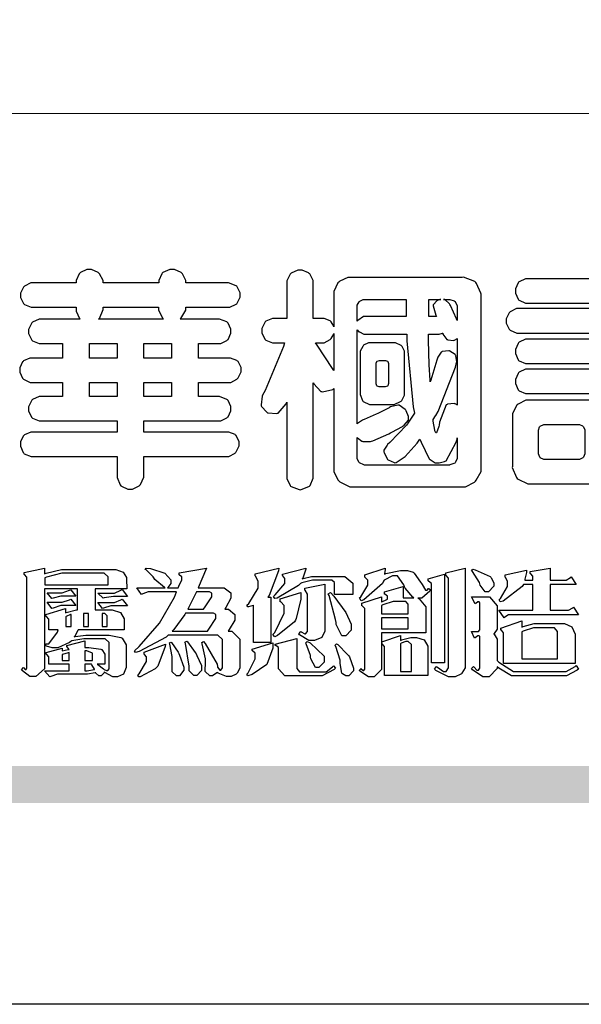
# Model space of a CAD drawing. Units: millimetres. Extents: x 442 to 2122, y 959 to 1553.
# Drawn here: x 469 to 498, y 959 to 1010 of the extents above; entities that cross this region are included whole.
import ezdxf

# ---------------------------------------------------------------- set-up
doc = ezdxf.new("R2010")
doc.units = ezdxf.units.MM

# ---------------------------------------------------------------- blocks, each defined once
blk = doc.blocks.new('華槶訂製')
at = {"color": 250}
for points in [[(9364.547, 3763.45), (9364.547, 3762.794), (9364.547, 3762.698), (9364.652, 3762.436), (9364.677, 3762.408), (9364.7, 3762.392), (9364.935, 3762.291), (9365.016, 3762.291), (9365.1, 3762.291), (9365.334, 3762.408), (9365.355, 3762.431), (9365.378, 3762.455), (9365.495, 3762.709), (9365.495, 3762.794), (9365.495, 3763.45), (9368.438, 3763.45), (9368.516, 3763.45), (9368.736, 3763.567), (9368.754, 3763.59), (9368.773, 3763.611), (9368.883, 3763.824), (9368.883, 3763.894), (9368.883, 3763.974), (9368.773, 3764.19), (9368.754, 3764.21), (9368.736, 3764.228), (9368.511, 3764.316), (9368.438, 3764.316), (9365.495, 3764.316), (9365.495, 3764.713), (9368.157, 3764.713), (9368.235, 3764.713), (9368.451, 3764.819), (9368.472, 3764.842), (9368.492, 3764.862), (9368.589, 3765.076), (9368.589, 3765.146), (9368.589, 3765.225), (9368.492, 3765.442), (9368.472, 3765.462), (9368.451, 3765.479), (9368.187, 3765.577), (9368.157, 3765.579), (9367.442, 3765.579), (9367.442, 3766.082), (9368.508, 3766.082), (9368.586, 3766.082), (9368.802, 3766.2), (9368.824, 3766.223), (9368.843, 3766.244), (9368.952, 3766.457), (9368.952, 3766.528), (9368.952, 3766.607), (9368.843, 3766.824), (9368.824, 3766.843), (9368.802, 3766.861), (9368.581, 3766.949), (9368.508, 3766.949), (9367.442, 3766.949), (9367.442, 3767.463), (9368.157, 3767.463), (9368.235, 3767.463), (9368.451, 3767.569), (9368.472, 3767.592), (9368.492, 3767.613), (9368.589, 3767.827), (9368.589, 3767.897), (9368.589, 3767.976), (9368.492, 3768.192), (9368.472, 3768.212), (9368.451, 3768.23), (9368.187, 3768.328), (9368.157, 3768.329), (9366.785, 3768.329), (9366.817, 3768.35), (9366.984, 3768.652), (9366.984, 3768.751), (9368.472, 3768.751), (9368.554, 3768.751), (9368.78, 3768.86), (9368.801, 3768.88), (9368.817, 3768.901), (9368.918, 3769.114), (9368.918, 3769.184), (9368.918, 3769.264), (9368.817, 3769.48), (9368.801, 3769.499), (9368.78, 3769.517), (9368.506, 3769.616), (9368.472, 3769.617), (9366.984, 3769.617), (9366.984, 3769.705), (9366.867, 3769.947), (9366.845, 3769.967), (9366.82, 3769.988), (9366.582, 3770.096), (9366.504, 3770.096), (9366.417, 3770.096), (9366.176, 3769.988), (9366.153, 3769.967), (9366.132, 3769.947), (9366.036, 3769.7), (9366.036, 3769.617), (9364.055, 3769.617), (9364.055, 3769.705), (9363.928, 3769.947), (9363.902, 3769.967), (9363.877, 3769.988), (9363.642, 3770.096), (9363.563, 3770.096), (9363.477, 3770.096), (9363.243, 3769.988), (9363.223, 3769.967), (9363.202, 3769.947), (9363.095, 3769.7), (9363.095, 3769.617), (9361.569, 3769.617), (9361.487, 3769.617), (9361.262, 3769.508), (9361.242, 3769.487), (9361.221, 3769.467), (9361.114, 3769.256), (9361.114, 3769.184), (9361.114, 3769.106), (9361.221, 3768.889), (9361.242, 3768.868), (9361.259, 3768.849), (9361.492, 3768.751), (9361.569, 3768.751), (9363.095, 3768.751), (9363.095, 3768.715), (9363.095, 3768.619), (9363.21, 3768.354), (9363.234, 3768.329), (9361.864, 3768.329), (9361.778, 3768.329), (9361.547, 3768.222), (9361.524, 3768.201), (9361.503, 3768.181), (9361.407, 3767.968), (9361.407, 3767.897), (9361.407, 3767.818), (9361.503, 3767.602), (9361.524, 3767.581), (9361.544, 3767.561), (9361.783, 3767.463), (9361.864, 3767.463), (9362.613, 3767.463), (9362.613, 3766.949), (9361.536, 3766.949), (9361.452, 3766.949), (9361.226, 3766.852), (9361.207, 3766.83), (9361.185, 3766.811), (9361.089, 3766.599), (9361.089, 3766.528), (9361.089, 3766.45), (9361.185, 3766.233), (9361.207, 3766.212), (9361.226, 3766.193), (9361.458, 3766.082), (9361.536, 3766.082), (9362.613, 3766.082), (9362.613, 3765.579), (9361.864, 3765.579), (9361.778, 3765.579), (9361.547, 3765.471), (9361.524, 3765.45), (9361.503, 3765.431), (9361.407, 3765.218), (9361.407, 3765.146), (9361.407, 3765.068), (9361.503, 3764.851), (9361.524, 3764.83), (9361.544, 3764.81), (9361.783, 3764.713), (9361.864, 3764.713), (9364.547, 3764.713), (9364.547, 3764.316), (9361.569, 3764.316), (9361.485, 3764.316), (9361.254, 3764.219), (9361.231, 3764.199), (9361.21, 3764.176), (9361.114, 3763.966), (9361.114, 3763.894), (9361.114, 3763.813), (9361.21, 3763.588), (9361.231, 3763.567), (9361.25, 3763.549), (9361.49, 3763.45), (9361.569, 3763.45), (9364.547, 3763.45)], [(9376.805, 3762.373), (9376.923, 3762.373), (9377.242, 3762.538), (9377.274, 3762.572), (9377.305, 3762.605), (9377.473, 3762.914), (9377.473, 3763.017), (9377.473, 3769.218), (9377.469, 3769.26), (9377.315, 3769.602), (9377.286, 3769.628), (9377.25, 3769.664), (9376.85, 3769.819), (9376.805, 3769.815), (9372.855, 3769.815), (9372.746, 3769.815), (9372.453, 3769.679), (9372.423, 3769.651), (9372.393, 3769.62), (9372.247, 3769.319), (9372.247, 3769.218), (9372.247, 3768.061), (9372.24, 3768.082), (9372.152, 3768.237), (9372.141, 3768.248), (9372.12, 3768.266), (9371.898, 3768.352), (9371.825, 3768.352), (9371.508, 3768.352), (9371.508, 3769.617), (9371.508, 3769.702), (9371.39, 3769.936), (9371.368, 3769.955), (9371.347, 3769.973), (9371.124, 3770.072), (9371.05, 3770.072), (9370.966, 3770.072), (9370.734, 3769.965), (9370.712, 3769.944), (9370.691, 3769.925), (9370.582, 3769.695), (9370.582, 3769.617), (9370.582, 3768.352), (9370.149, 3768.352), (9370.062, 3768.352), (9369.831, 3768.256), (9369.808, 3768.235), (9369.791, 3768.212), (9369.691, 3768.002), (9369.691, 3767.931), (9369.691, 3767.849), (9369.791, 3767.624), (9369.808, 3767.603), (9369.828, 3767.587), (9370.068, 3767.486), (9370.149, 3767.486), (9370.489, 3767.486), (9370.453, 3767.353), (9369.81, 3765.798), (9369.714, 3765.626), (9369.696, 3765.595), (9369.659, 3765.281), (9369.669, 3765.252), (9369.677, 3765.225), (9369.864, 3765.024), (9369.89, 3765.006), (9369.919, 3764.995), (9370.214, 3764.975), (9370.243, 3764.983), (9370.269, 3764.993), (9370.549, 3765.322), (9370.582, 3765.38), (9370.582, 3762.76), (9370.582, 3762.671), (9370.691, 3762.421), (9370.712, 3762.397), (9370.734, 3762.377), (9371.015, 3762.272), (9371.05, 3762.268), (9371.083, 3762.272), (9371.355, 3762.377), (9371.379, 3762.397), (9371.399, 3762.421), (9371.508, 3762.675), (9371.508, 3762.76), (9371.508, 3766.07), (9371.53, 3766.026), (9371.783, 3765.764), (9371.812, 3765.755), (9371.843, 3765.746), (9372.207, 3765.834), (9372.247, 3765.86), (9372.247, 3763.017), (9372.247, 3762.906), (9372.401, 3762.608), (9372.434, 3762.572), (9372.463, 3762.543), (9372.813, 3762.376), (9372.855, 3762.373), (9376.805, 3762.373)], [(9389.097, 3763.251), (9388.959, 3763.248), (9388.445, 3763.199), (9388.152, 3763.103), (9388.125, 3763.076), (9388.107, 3763.056), (9388.017, 3762.781), (9388.02, 3762.748), (9388.02, 3762.667), (9388.157, 3762.441), (9388.184, 3762.419), (9388.204, 3762.4), (9388.461, 3762.302), (9388.547, 3762.302), (9388.83, 3762.32), (9391.221, 3762.672), (9391.418, 3762.724), (9391.456, 3762.737), (9391.728, 3762.921), (9391.745, 3762.947), (9391.757, 3762.973), (9391.778, 3763.266), (9391.77, 3763.297), (9391.76, 3763.33), (9391.584, 3763.564), (9391.558, 3763.578), (9391.529, 3763.592), (9391.197, 3763.603), (9391.16, 3763.59), (9391.076, 3763.571), (9390.131, 3763.383), (9390.023, 3763.368), (9390.023, 3764.047), (9390.093, 3764.083), (9390.855, 3764.482), (9390.938, 3764.526), (9391.11, 3764.249), (9392.274, 3763.158), (9393.843, 3762.473), (9394.219, 3762.397), (9394.25, 3762.397), (9394.335, 3762.376), (9394.348, 3762.373), (9394.389, 3762.371), (9394.719, 3762.408), (9394.747, 3762.419), (9394.773, 3762.434), (9394.957, 3762.678), (9394.97, 3762.713), (9394.974, 3762.745), (9394.934, 3763.036), (9394.923, 3763.063), (9394.901, 3763.093), (9394.265, 3763.336), (9394.161, 3763.355), (9394.066, 3763.377), (9393.228, 3763.629), (9393.152, 3763.66), (9393.313, 3763.733), (9393.891, 3764.055), (9394.17, 3764.319), (9394.183, 3764.363), (9394.188, 3764.399), (9394.109, 3764.69), (9394.089, 3764.713), (9394.582, 3764.713), (9394.656, 3764.713), (9394.857, 3764.814), (9394.875, 3764.83), (9394.892, 3764.851), (9394.981, 3765.047), (9394.981, 3765.112), (9394.981, 3765.182), (9394.892, 3765.375), (9394.875, 3765.392), (9394.857, 3765.41), (9394.651, 3765.497), (9394.582, 3765.497), (9391.617, 3765.497), (9391.617, 3765.52), (9391.636, 3765.527), (9391.814, 3765.603), (9391.828, 3765.614), (9391.874, 3765.644), (9392.097, 3766.034), (9392.097, 3766.165), (9392.097, 3766.913), (9392.097, 3767.012), (9391.95, 3767.281), (9391.921, 3767.31), (9391.895, 3767.338), (9391.562, 3767.467), (9391.524, 3767.463), (9390.282, 3767.463), (9390.282, 3767.685), (9391.839, 3767.685), (9391.913, 3767.685), (9392.115, 3767.786), (9392.133, 3767.802), (9392.149, 3767.823), (9392.239, 3768.019), (9392.239, 3768.084), (9392.239, 3768.154), (9392.149, 3768.347), (9392.133, 3768.364), (9392.115, 3768.382), (9391.908, 3768.47), (9391.839, 3768.47), (9390.282, 3768.47), (9390.282, 3768.692), (9391.745, 3768.692), (9391.819, 3768.692), (9392.017, 3768.788), (9392.038, 3768.808), (9392.056, 3768.829), (9392.144, 3769.025), (9392.144, 3769.09), (9392.144, 3769.161), (9392.056, 3769.355), (9392.038, 3769.371), (9392.02, 3769.389), (9391.814, 3769.464), (9391.745, 3769.464), (9390.282, 3769.464), (9390.282, 3769.617), (9390.282, 3769.702), (9390.155, 3769.936), (9390.129, 3769.955), (9390.108, 3769.977), (9389.887, 3770.072), (9389.813, 3770.072), (9389.727, 3770.072), (9389.496, 3769.965), (9389.473, 3769.944), (9389.452, 3769.928), (9389.356, 3769.695), (9389.356, 3769.617), (9389.356, 3769.464), (9388.77, 3769.464), (9388.785, 3769.493), (9388.804, 3769.786), (9388.793, 3769.815), (9388.78, 3769.84), (9388.596, 3770.024), (9388.57, 3770.038), (9388.541, 3770.05), (9388.269, 3770.05), (9388.243, 3770.038), (9388.215, 3770.03), (9388.01, 3769.825), (9387.995, 3769.793), (9387.974, 3769.755), (9387.728, 3769.377), (9387.702, 3769.335), (9387.673, 3769.304), (9387.362, 3769), (9387.328, 3768.972), (9387.299, 3768.95), (9387.142, 3768.697), (9387.141, 3768.668), (9387.138, 3768.639), (9387.216, 3768.377), (9387.234, 3768.352), (9387.245, 3768.341), (9387.362, 3768.245), (9387.375, 3768.235), (9387.369, 3768.227), (9387.339, 3768.119), (9387.339, 3768.084), (9387.339, 3768.014), (9387.427, 3767.82), (9387.445, 3767.802), (9387.462, 3767.786), (9387.717, 3767.688), (9387.75, 3767.685), (9389.356, 3767.685), (9389.356, 3767.463), (9388.148, 3767.463), (9388.047, 3767.463), (9387.779, 3767.338), (9387.75, 3767.31), (9387.725, 3767.285), (9387.598, 3767.024), (9387.598, 3766.936), (9387.598, 3766.106), (9387.598, 3766.025), (9387.684, 3765.803), (9387.702, 3765.779), (9387.722, 3765.764), (9387.937, 3765.685), (9388.008, 3765.685), (9388.083, 3765.685), (9388.292, 3765.782), (9388.313, 3765.802), (9388.329, 3765.82), (9388.427, 3766.075), (9388.43, 3766.106), (9388.43, 3766.55), (9388.427, 3766.575), (9388.534, 3766.691), (9388.57, 3766.691), (9389.356, 3766.691), (9389.356, 3765.895), (9389.356, 3765.795), (9389.49, 3765.525), (9389.52, 3765.497), (9387.527, 3765.497), (9387.45, 3765.497), (9387.242, 3765.401), (9387.222, 3765.38), (9387.204, 3765.364), (9387.118, 3765.175), (9387.118, 3765.112), (9387.118, 3765.042), (9387.204, 3764.848), (9387.222, 3764.83), (9387.24, 3764.814), (9387.494, 3764.716), (9387.527, 3764.713), (9389.415, 3764.713), (9389.287, 3764.661), (9387.727, 3764.27), (9387.54, 3764.246), (9387.5, 3764.244), (9387.207, 3764.106), (9387.188, 3764.081), (9387.167, 3764.062), (9387.071, 3763.832), (9387.071, 3763.754), (9387.076, 3763.725), (9387.213, 3763.46), (9387.234, 3763.438), (9387.292, 3763.401), (9387.875, 3763.38), (9388.845, 3763.593), (9389.097, 3763.671), (9389.097, 3763.251)], [(9393.739, 3766.773), (9393.739, 3766.721), (9393.671, 3766.575), (9393.656, 3766.562), (9393.635, 3766.547), (9393.195, 3766.539), (9393.129, 3766.55), (9393.046, 3766.572), (9392.73, 3766.536), (9392.53, 3766.326), (9392.507, 3766.258), (9392.5, 3766.227), (9392.53, 3765.934), (9392.543, 3765.908), (9392.572, 3765.864), (9393.324, 3765.621), (9393.444, 3765.614), (9393.672, 3765.614), (9394.312, 3765.779), (9394.359, 3765.813), (9394.405, 3765.852), (9394.66, 3766.399), (9394.664, 3766.469), (9394.664, 3769.592), (9394.664, 3769.687), (9394.547, 3769.944), (9394.524, 3769.967), (9394.503, 3769.985), (9394.271, 3770.084), (9394.195, 3770.084), (9394.112, 3770.084), (9393.888, 3769.977), (9393.868, 3769.955), (9393.847, 3769.933), (9393.739, 3769.679), (9393.739, 3769.592), (9393.739, 3766.773)], [(9379.136, 3769.768), (9379.053, 3769.768), (9378.829, 3769.661), (9378.809, 3769.64), (9378.788, 3769.62), (9378.692, 3769.407), (9378.692, 3769.335), (9378.692, 3769.257), (9378.788, 3769.041), (9378.809, 3769.019), (9378.829, 3769), (9379.058, 3768.902), (9379.136, 3768.902), (9381.469, 3768.902), (9381.547, 3768.902), (9381.763, 3769.011), (9381.785, 3769.031), (9381.804, 3769.052), (9381.902, 3769.265), (9381.902, 3769.335), (9381.902, 3769.415), (9381.804, 3769.632), (9381.785, 3769.651), (9381.763, 3769.669), (9381.5, 3769.767), (9381.469, 3769.768), (9379.136, 3769.768)], [(9384.211, 3768.808), (9384.211, 3763.614), (9384.211, 3763.556), (9384.153, 3763.394), (9384.141, 3763.38), (9384.109, 3763.35), (9383.764, 3763.3), (9383.179, 3763.372), (9383.028, 3763.403), (9382.945, 3763.424), (9382.621, 3763.388), (9382.41, 3763.17), (9382.383, 3763.098), (9382.374, 3763.067), (9382.392, 3762.775), (9382.406, 3762.748), (9382.421, 3762.719), (9382.704, 3762.514), (9382.746, 3762.503), (9382.828, 3762.485), (9383.513, 3762.368), (9383.567, 3762.361), (9383.718, 3762.359), (9384.346, 3762.415), (9384.794, 3762.563), (9384.856, 3762.607), (9384.908, 3762.646), (9385.172, 3763.118), (9385.172, 3763.274), (9385.172, 3768.808), (9385.852, 3768.808), (9385.94, 3768.808), (9386.179, 3768.927), (9386.203, 3768.95), (9386.223, 3768.974), (9386.332, 3769.202), (9386.332, 3769.277), (9386.332, 3769.36), (9386.223, 3769.586), (9386.203, 3769.605), (9386.179, 3769.63), (9385.933, 3769.734), (9385.852, 3769.734), (9382.559, 3769.734), (9382.471, 3769.734), (9382.227, 3769.627), (9382.207, 3769.605), (9382.187, 3769.583), (9382.077, 3769.353), (9382.077, 3769.277), (9382.077, 3769.192), (9382.187, 3768.959), (9382.207, 3768.938), (9382.227, 3768.919), (9382.476, 3768.808), (9382.559, 3768.808), (9384.211, 3768.808)], [(9393.129, 3769.592), (9393.105, 3769.614), (9392.885, 3769.709), (9392.813, 3769.709), (9392.73, 3769.709), (9392.504, 3769.614), (9392.484, 3769.592), (9392.466, 3769.573), (9392.369, 3769.309), (9392.367, 3769.277), (9392.367, 3767.112), (9392.367, 3767.024), (9392.475, 3766.785), (9392.496, 3766.76), (9392.515, 3766.741), (9392.781, 3766.635), (9392.813, 3766.632), (9392.844, 3766.635), (9393.108, 3766.754), (9393.129, 3766.773), (9393.148, 3766.795), (9393.258, 3767.034), (9393.258, 3767.112), (9393.258, 3769.277), (9393.258, 3769.356), (9393.148, 3769.573), (9393.129, 3769.592)], [(9374.813, 3768.422), (9373.371, 3768.422), (9373.298, 3768.422), (9373.098, 3768.285), (9373.078, 3768.26), (9373.078, 3768.785), (9373.078, 3768.829), (9373.145, 3768.946), (9373.16, 3768.961), (9373.171, 3768.974), (9373.293, 3769.031), (9373.335, 3769.031), (9374.813, 3769.031), (9374.813, 3768.422)], [(9375.621, 3769.031), (9376.044, 3769.031), (9376.016, 3769.031), (9375.943, 3769.003), (9375.938, 3768.997), (9375.917, 3768.989), (9375.779, 3768.842), (9375.774, 3768.821), (9375.771, 3768.806), (9375.867, 3768.476), (9375.891, 3768.422), (9375.621, 3768.422), (9375.621, 3769.031)], [(9376.371, 3768.855), (9376.358, 3768.88), (9376.192, 3769.026), (9376.173, 3769.031), (9376.137, 3769.031), (9376.348, 3769.031), (9376.365, 3769.034), (9376.521, 3768.986), (9376.536, 3768.972), (9376.55, 3768.961), (9376.625, 3768.803), (9376.628, 3768.785), (9376.628, 3768.282), (9376.607, 3768.341), (9376.394, 3768.818), (9376.371, 3768.855)], [(9363.89, 3768.329), (9363.917, 3768.354), (9364.052, 3768.674), (9364.055, 3768.715), (9364.055, 3768.751), (9366.024, 3768.751), (9366.024, 3768.647), (9366.171, 3768.359), (9366.2, 3768.329), (9363.89, 3768.329)], [(9378.82, 3768.704), (9378.738, 3768.704), (9378.511, 3768.596), (9378.492, 3768.575), (9378.471, 3768.556), (9378.363, 3768.343), (9378.363, 3768.271), (9378.363, 3768.192), (9378.471, 3767.976), (9378.492, 3767.955), (9378.51, 3767.936), (9378.742, 3767.838), (9378.82, 3767.838), (9381.915, 3767.838), (9381.996, 3767.838), (9382.221, 3767.947), (9382.242, 3767.967), (9382.26, 3767.987), (9382.359, 3768.201), (9382.359, 3768.271), (9382.359, 3768.35), (9382.26, 3768.567), (9382.242, 3768.587), (9382.221, 3768.605), (9381.949, 3768.702), (9381.915, 3768.704), (9378.82, 3768.704)], [(9389.356, 3768.47), (9388.042, 3768.47), (9388.065, 3768.499), (9388.233, 3768.688), (9388.243, 3768.692), (9389.356, 3768.692), (9389.356, 3768.47)], [(9374.859, 3764.607), (9374.823, 3764.564), (9374.237, 3763.951), (9374.156, 3763.871), (9374.135, 3763.852), (9374.027, 3763.675), (9374.027, 3763.614), (9374.029, 3763.592), (9374.135, 3763.365), (9374.156, 3763.344), (9374.179, 3763.328), (9374.393, 3763.23), (9374.415, 3763.227), (9374.463, 3763.23), (9374.784, 3763.445), (9375.204, 3763.925), (9375.305, 3764.059), (9375.346, 3763.956), (9375.627, 3763.37), (9375.645, 3763.355), (9375.665, 3763.336), (9375.85, 3763.227), (9375.914, 3763.227), (9375.984, 3763.227), (9376.174, 3763.274), (9376.195, 3763.286), (9376.236, 3763.3), (9376.596, 3763.953), (9376.628, 3764.07), (9376.628, 3764.117), (9376.628, 3763.425), (9376.628, 3763.377), (9376.569, 3763.242), (9376.558, 3763.227), (9376.544, 3763.215), (9376.368, 3763.149), (9376.348, 3763.145), (9373.335, 3763.145), (9373.314, 3763.149), (9373.16, 3763.226), (9373.148, 3763.238), (9373.135, 3763.253), (9373.078, 3763.383), (9373.078, 3763.425), (9373.078, 3764.129), (9373.087, 3764.114), (9373.236, 3763.998), (9373.254, 3763.989), (9373.281, 3763.98), (9373.552, 3763.98), (9373.583, 3763.989), (9373.628, 3764.007), (9374.193, 3764.259), (9374.262, 3764.293), (9374.307, 3764.318), (9374.68, 3764.517), (9374.707, 3764.537), (9374.739, 3764.558), (9374.895, 3764.738), (9374.895, 3764.796), (9374.895, 3764.873), (9374.815, 3765.074), (9374.8, 3765.101), (9374.782, 3765.125), (9374.569, 3765.269), (9374.543, 3765.275), (9374.519, 3765.278), (9374.255, 3765.211), (9374.226, 3765.193), (9374.205, 3765.178), (9373.853, 3764.996), (9373.804, 3764.972), (9373.754, 3764.949), (9373.323, 3764.762), (9373.288, 3764.749), (9373.264, 3764.741), (9373.089, 3764.623), (9373.078, 3764.607), (9373.078, 3767.955), (9373.08, 3767.952), (9373.127, 3767.895), (9373.137, 3767.885), (9373.152, 3767.874), (9373.316, 3767.802), (9373.371, 3767.802), (9374.836, 3767.802), (9374.841, 3767.56), (9375.067, 3765.211), (9375.106, 3764.983), (9375.082, 3764.949), (9374.877, 3764.638), (9374.859, 3764.607)], [(9372.247, 3766.503), (9372.2, 3766.577), (9371.651, 3767.4), (9371.589, 3767.486), (9371.825, 3767.486), (9371.903, 3767.486), (9372.12, 3767.605), (9372.141, 3767.628), (9372.152, 3767.639), (9372.24, 3767.797), (9372.247, 3767.815), (9372.247, 3766.503)], [(9375.868, 3764.9), (9375.95, 3765.05), (9376.563, 3766.619), (9376.605, 3766.785), (9376.61, 3766.813), (9376.581, 3767.034), (9376.569, 3767.053), (9376.555, 3767.071), (9376.371, 3767.198), (9376.348, 3767.206), (9376.324, 3767.21), (9376.098, 3767.18), (9376.078, 3767.171), (9376.06, 3767.162), (9375.935, 3766.976), (9375.927, 3766.949), (9375.906, 3766.868), (9375.687, 3766.165), (9375.668, 3766.106), (9375.661, 3766.165), (9375.634, 3766.71), (9375.611, 3767.581), (9375.609, 3767.802), (9375.95, 3767.802), (9375.99, 3767.802), (9376.099, 3767.833), (9376.114, 3767.838), (9376.114, 3767.827), (9376.122, 3767.801), (9376.259, 3767.613), (9376.277, 3767.603), (9376.295, 3767.592), (9376.5, 3767.576), (9376.524, 3767.581), (9376.532, 3767.584), (9376.618, 3767.635), (9376.628, 3767.639), (9376.628, 3765.275), (9376.625, 3765.281), (9376.555, 3765.32), (9376.547, 3765.322), (9376.519, 3765.328), (9376.284, 3765.309), (9376.266, 3765.299), (9376.237, 3765.287), (9376.003, 3764.674), (9375.984, 3764.562), (9375.974, 3764.517), (9375.894, 3764.293), (9375.868, 3764.293), (9375.868, 3764.293), (9375.837, 3764.355), (9375.832, 3764.363), (9375.829, 3764.381), (9375.779, 3764.703), (9375.774, 3764.749), (9375.779, 3764.763), (9375.858, 3764.889), (9375.868, 3764.9)], [(9379.136, 3767.615), (9379.053, 3767.615), (9378.829, 3767.507), (9378.809, 3767.486), (9378.788, 3767.467), (9378.692, 3767.254), (9378.692, 3767.182), (9378.692, 3767.104), (9378.788, 3766.888), (9378.809, 3766.866), (9378.829, 3766.847), (9379.058, 3766.749), (9379.136, 3766.749), (9381.493, 3766.749), (9381.575, 3766.749), (9381.799, 3766.855), (9381.82, 3766.877), (9381.84, 3766.899), (9381.937, 3767.112), (9381.937, 3767.182), (9381.937, 3767.262), (9381.84, 3767.478), (9381.82, 3767.498), (9381.799, 3767.516), (9381.527, 3767.613), (9381.493, 3767.615), (9379.136, 3767.615)], [(9364.547, 3766.949), (9363.562, 3766.949), (9363.562, 3767.463), (9364.547, 3767.463), (9364.547, 3766.949)], [(9365.495, 3767.463), (9366.48, 3767.463), (9366.48, 3766.949), (9365.495, 3766.949), (9365.495, 3767.463)], [(9374.367, 3765.299), (9374.391, 3765.302), (9374.617, 3765.4), (9374.637, 3765.416), (9374.657, 3765.437), (9374.753, 3765.623), (9374.753, 3765.685), (9374.753, 3767.136), (9374.753, 3767.195), (9374.677, 3767.354), (9374.661, 3767.369), (9374.639, 3767.39), (9374.434, 3767.486), (9374.367, 3767.486), (9373.536, 3767.486), (9373.474, 3767.486), (9373.303, 3767.4), (9373.288, 3767.382), (9373.27, 3767.364), (9373.184, 3767.193), (9373.184, 3767.136), (9373.184, 3765.685), (9373.181, 3765.658), (9373.259, 3765.434), (9373.277, 3765.416), (9373.293, 3765.4), (9373.508, 3765.302), (9373.536, 3765.299), (9374.367, 3765.299)], [(9374.052, 3766.866), (9374.078, 3766.866), (9374.149, 3766.837), (9374.156, 3766.83), (9374.161, 3766.826), (9374.192, 3766.76), (9374.192, 3766.737), (9374.192, 3766.047), (9374.188, 3766.04), (9374.159, 3765.963), (9374.156, 3765.953), (9374.149, 3765.952), (9374.063, 3765.922), (9374.052, 3765.919), (9373.887, 3765.919), (9373.86, 3765.919), (9373.79, 3765.948), (9373.782, 3765.953), (9373.775, 3765.959), (9373.746, 3766.026), (9373.746, 3766.047), (9373.746, 3766.737), (9373.746, 3766.762), (9373.775, 3766.822), (9373.782, 3766.83), (9373.783, 3766.834), (9373.872, 3766.865), (9373.887, 3766.866), (9374.052, 3766.866)], [(9379.136, 3766.55), (9379.053, 3766.55), (9378.829, 3766.443), (9378.809, 3766.422), (9378.788, 3766.403), (9378.692, 3766.189), (9378.692, 3766.118), (9378.692, 3766.04), (9378.788, 3765.823), (9378.809, 3765.802), (9378.829, 3765.782), (9379.058, 3765.685), (9379.136, 3765.685), (9381.493, 3765.685), (9381.575, 3765.685), (9381.799, 3765.791), (9381.82, 3765.813), (9381.84, 3765.834), (9381.937, 3766.047), (9381.937, 3766.118), (9381.937, 3766.197), (9381.84, 3766.414), (9381.82, 3766.433), (9381.799, 3766.451), (9381.527, 3766.549), (9381.493, 3766.55), (9379.136, 3766.55)], [(9390.093, 3765.497), (9390.123, 3765.525), (9390.279, 3765.857), (9390.282, 3765.895), (9390.282, 3766.691), (9391.089, 3766.691), (9391.133, 3766.691), (9391.265, 3766.55), (9391.265, 3766.503), (9391.265, 3766.459), (9391.228, 3766.34), (9391.22, 3766.328), (9391.22, 3766.322), (9391.166, 3766.304), (9391.148, 3766.304), (9391.148, 3766.304), (9390.981, 3766.335), (9390.961, 3766.34), (9390.922, 3766.347), (9390.621, 3766.297), (9390.598, 3766.282), (9390.573, 3766.271), (9390.419, 3766.044), (9390.411, 3766.012), (9390.404, 3765.986), (9390.455, 3765.732), (9390.469, 3765.707), (9390.481, 3765.688), (9390.697, 3765.543), (9390.727, 3765.533), (9390.727, 3765.497), (9390.093, 3765.497)], [(9364.547, 3765.579), (9363.562, 3765.579), (9363.562, 3766.082), (9364.547, 3766.082), (9364.547, 3765.579)], [(9365.495, 3766.082), (9366.48, 3766.082), (9366.48, 3765.579), (9365.495, 3765.579), (9365.495, 3766.082)], [(9381.469, 3762.478), (9381.576, 3762.478), (9381.873, 3762.635), (9381.902, 3762.665), (9381.934, 3762.695), (9382.09, 3762.998), (9382.09, 3763.098), (9382.09, 3764.866), (9382.09, 3764.968), (9381.944, 3765.243), (9381.915, 3765.275), (9381.885, 3765.307), (9381.513, 3765.453), (9381.469, 3765.45), (9379.172, 3765.45), (9379.07, 3765.45), (9378.791, 3765.313), (9378.762, 3765.286), (9378.732, 3765.258), (9378.586, 3764.965), (9378.586, 3764.866), (9378.586, 3763.098), (9378.583, 3763.061), (9378.729, 3762.701), (9378.762, 3762.665), (9378.791, 3762.639), (9379.133, 3762.481), (9379.172, 3762.478), (9381.469, 3762.478)], [(9380.93, 3764.584), (9380.971, 3764.584), (9381.081, 3764.535), (9381.094, 3764.526), (9381.106, 3764.517), (9381.164, 3764.41), (9381.164, 3764.374), (9381.164, 3763.59), (9381.164, 3763.546), (9381.114, 3763.427), (9381.106, 3763.414), (9381.093, 3763.403), (9380.971, 3763.344), (9380.93, 3763.344), (9379.722, 3763.344), (9379.704, 3763.347), (9379.579, 3763.406), (9379.571, 3763.414), (9379.558, 3763.424), (9379.512, 3763.549), (9379.512, 3763.59), (9379.512, 3764.374), (9379.509, 3764.387), (9379.548, 3764.503), (9379.558, 3764.514), (9379.569, 3764.524), (9379.707, 3764.582), (9379.722, 3764.584), (9380.93, 3764.584)], [(9392.074, 3764.492), (9392.061, 3764.51), (9391.914, 3764.693), (9391.898, 3764.713), (9393.305, 3764.713), (9393.243, 3764.682), (9392.412, 3764.322), (9392.308, 3764.28), (9392.302, 3764.28), (9392.286, 3764.272), (9392.286, 3764.269), (9392.268, 3764.286), (9392.091, 3764.475), (9392.074, 3764.492)]]:
    blk.add_lwpolyline(points, close=True, dxfattribs=at)
blk = doc.blocks.new('專屬為您創造幸褔空間')
at = {"color": 7}
for points in [[(9365.504, 3757.825), (9364.378, 3757.825), (9364.378, 3757.075), (9364.882, 3757.075), (9364.98, 3757.075), (9365.278, 3756.979), (9365.41, 3756.762), (9365.41, 3756.689), (9365.41, 3756.362), (9363.78, 3756.362), (9363.767, 3756.342), (9363.652, 3756.138), (9363.64, 3756.116), (9363.67, 3756.126), (9364.05, 3756.175), (9364.179, 3756.175), (9364.729, 3756.175), (9364.876, 3756.175), (9365.289, 3756.095), (9365.315, 3756.08), (9365.344, 3756.064), (9365.479, 3755.832), (9365.479, 3755.753), (9365.479, 3755.097), (9365.479, 3755.022), (9365.388, 3754.793), (9365.175, 3754.689), (9365.105, 3754.689), (9365.002, 3754.689), (9364.726, 3754.847), (9364.695, 3754.876), (9364.695, 3754.842), (9364.588, 3754.736), (9364.553, 3754.736), (9364.515, 3754.736), (9364.407, 3754.824), (9364.402, 3754.84), (9364.381, 3754.832), (9364.106, 3754.794), (9364.015, 3754.794), (9363.124, 3754.794), (9363.037, 3754.794), (9362.807, 3754.707), (9362.773, 3754.689), (9362.586, 3754.91), (9363.453, 3754.91), (9363.453, 3755.145), (9362.739, 3755.145), (9362.739, 3755.367), (9362.739, 3755.4), (9362.659, 3755.491), (9362.644, 3755.496), (9362.644, 3755.555), (9363.208, 3755.718), (9363.208, 3755.613), (9363.212, 3755.617), (9363.418, 3755.667), (9363.453, 3755.672), (9363.45, 3755.683), (9363.382, 3755.763), (9363.37, 3755.765), (9363.37, 3755.812), (9364.015, 3755.976), (9364.015, 3755.742), (9364.161, 3755.742), (9364.576, 3755.683), (9364.601, 3755.672), (9364.62, 3755.661), (9364.729, 3755.495), (9364.729, 3755.437), (9364.729, 3755.145), (9364.449, 3755.145), (9364.479, 3755.133), (9364.674, 3754.984), (9364.684, 3754.969), (9364.698, 3754.961), (9364.783, 3754.922), (9364.812, 3754.922), (9364.828, 3754.922), (9364.882, 3754.975), (9364.882, 3754.992), (9364.882, 3755.871), (9364.882, 3755.915), (9364.732, 3756.046), (9364.684, 3756.046), (9364.132, 3756.046), (9363.976, 3756.046), (9363.557, 3755.97), (9363.511, 3755.952), (9363.465, 3755.915), (9363.059, 3755.731), (9362.926, 3755.731), (9362.849, 3755.731), (9362.656, 3755.789), (9362.622, 3755.801), (9362.622, 3755.871), (9362.732, 3755.871), (9363.041, 3756.281), (9363.066, 3756.362), (9362.739, 3756.362), (9362.739, 3756.714), (9362.739, 3756.746), (9362.649, 3756.839), (9362.633, 3756.843), (9362.633, 3756.912), (9363.323, 3757.122), (9363.323, 3756.971), (9363.355, 3756.985), (9363.718, 3757.073), (9363.757, 3757.075), (9363.757, 3757.825), (9362.586, 3757.825), (9362.586, 3755.075), (9362.586, 3754.982), (9362.268, 3754.701), (9362.164, 3754.701), (9362.063, 3754.701), (9361.795, 3754.905), (9361.765, 3754.946), (9361.835, 3755.028), (9361.843, 3755.016), (9361.897, 3754.957), (9361.917, 3754.957), (9361.925, 3754.957), (9361.952, 3755.002), (9361.952, 3755.016), (9361.952, 3758.199), (9361.952, 3758.232), (9361.876, 3758.327), (9361.858, 3758.328), (9361.858, 3758.398), (9362.586, 3758.562), (9362.586, 3758.351), (9362.641, 3758.375), (9363.188, 3758.504), (9363.37, 3758.504), (9365.022, 3758.504), (9365.11, 3758.504), (9365.375, 3758.418), (9365.491, 3758.227), (9365.491, 3758.164), (9365.504, 3757.825)], [(9369.523, 3755.075), (9369.523, 3755.008), (9369.425, 3754.824), (9369.405, 3754.806), (9369.388, 3754.79), (9369.207, 3754.701), (9369.148, 3754.701), (9369.039, 3754.701), (9368.746, 3754.826), (9368.715, 3754.852), (9368.702, 3754.832), (9368.552, 3754.736), (9368.504, 3754.736), (9368.45, 3754.736), (9368.292, 3754.886), (9368.292, 3754.935), (9368.292, 3754.946), (9368.292, 3754.997), (9368.303, 3755.109), (9368.303, 3755.145), (9368.303, 3755.338), (9368.186, 3755.869), (9368.163, 3755.918), (9368.222, 3755.952), (9368.292, 3755.88), (9368.712, 3755.14), (9368.727, 3755.063), (9368.728, 3755.044), (9368.806, 3754.935), (9368.833, 3754.935), (9368.849, 3754.935), (9368.902, 3755.013), (9368.902, 3755.039), (9368.902, 3755.963), (9368.902, 3756.017), (9368.734, 3756.175), (9368.68, 3756.175), (9366.969, 3756.175), (9366.907, 3756.108), (9365.94, 3755.591), (9365.808, 3755.555), (9365.773, 3755.613), (9365.945, 3755.769), (9366.663, 3756.606), (9367.193, 3757.524), (9367.273, 3757.719), (9366.336, 3757.719), (9366.259, 3757.719), (9366.069, 3757.643), (9366.031, 3757.625), (9365.855, 3757.86), (9366.863, 3757.86), (9366.839, 3757.866), (9366.505, 3758.159), (9366.464, 3758.211), (9366.44, 3758.247), (9366.186, 3758.493), (9366.16, 3758.504), (9366.196, 3758.562), (9366.342, 3758.543), (9366.853, 3758.377), (9367.073, 3758.138), (9367.073, 3758.058), (9367.073, 3758.009), (9366.964, 3757.869), (9366.945, 3757.86), (9367.332, 3757.86), (9367.351, 3757.913), (9367.46, 3758.146), (9367.46, 3758.223), (9367.46, 3758.247), (9367.38, 3758.312), (9367.366, 3758.317), (9367.366, 3758.387), (9368.339, 3758.562), (9368.035, 3757.86), (9368.878, 3757.86), (9368.956, 3757.86), (9369.195, 3757.676), (9369.195, 3757.614), (9369.195, 3757.485), (9369.018, 3757.155), (9368.984, 3757.1), (9369.043, 3757.1), (9369.116, 3757.1), (9369.335, 3756.907), (9369.335, 3756.843), (9369.335, 3756.711), (9369.142, 3756.38), (9369.101, 3756.315), (9369.136, 3756.315), (9369.233, 3756.315), (9369.523, 3756.035), (9369.523, 3755.94), (9369.523, 3755.075)], [(9370.906, 3758.562), (9370.893, 3758.458), (9370.562, 3757.591), (9370.507, 3757.521), (9370.624, 3757.521), (9370.624, 3755.918), (9370.003, 3755.918), (9370.003, 3757.239), (9369.988, 3757.235), (9369.824, 3757.188), (9369.804, 3757.181), (9369.77, 3757.239), (9369.837, 3757.298), (9370.167, 3757.851), (9370.167, 3758.035), (9370.167, 3758.097), (9370.079, 3758.273), (9370.063, 3758.281), (9370.063, 3758.351), (9370.906, 3758.562)], [(9373.531, 3757.625), (9372.886, 3757.625), (9372.886, 3758.024), (9372.886, 3758.052), (9372.789, 3758.13), (9372.758, 3758.13), (9372.242, 3758.13), (9372.097, 3758.13), (9371.716, 3758.032), (9371.668, 3758.011), (9371.599, 3757.941), (9370.846, 3757.492), (9370.765, 3757.474), (9370.708, 3757.555), (9370.774, 3757.606), (9371.116, 3758.016), (9371.116, 3758.152), (9371.116, 3758.188), (9371.046, 3758.287), (9371.035, 3758.292), (9371.035, 3758.34), (9371.866, 3758.562), (9371.857, 3758.519), (9371.752, 3758.197), (9371.737, 3758.175), (9371.772, 3758.188), (9372.061, 3758.257), (9372.159, 3758.257), (9373.155, 3758.257), (9373.248, 3758.257), (9373.531, 3758.021), (9373.531, 3757.941), (9373.531, 3757.625)], [(9376.285, 3757.79), (9376.267, 3757.741), (9375.981, 3757.485), (9375.886, 3757.485), (9375.839, 3757.485), (9375.885, 3757.469), (9376.121, 3757.184), (9376.121, 3757.088), (9376.121, 3756.256), (9374.55, 3756.256), (9374.55, 3755.039), (9374.55, 3754.953), (9374.287, 3754.689), (9374.199, 3754.689), (9374.089, 3754.689), (9373.785, 3754.894), (9373.766, 3754.935), (9373.824, 3754.992), (9373.832, 3754.98), (9373.896, 3754.922), (9373.917, 3754.922), (9373.925, 3754.922), (9373.953, 3754.968), (9373.953, 3754.982), (9373.953, 3757.088), (9373.953, 3757.121), (9373.863, 3757.213), (9373.847, 3757.215), (9373.847, 3757.31), (9374.55, 3757.544), (9374.55, 3757.345), (9374.562, 3757.355), (9374.737, 3757.443), (9374.761, 3757.451), (9374.761, 3757.533), (9374.761, 3757.56), (9374.672, 3757.635), (9374.656, 3757.638), (9374.656, 3757.719), (9375.323, 3757.907), (9375.323, 3757.508), (9375.699, 3757.508), (9375.667, 3757.529), (9375.393, 3757.85), (9375.37, 3757.896), (9375.338, 3757.96), (9375.115, 3758.281), (9375.042, 3758.281), (9374.936, 3758.281), (9374.65, 3758.127), (9374.62, 3758.094), (9374.587, 3758.009), (9373.927, 3757.428), (9373.824, 3757.392), (9373.766, 3757.497), (9373.814, 3757.544), (9374.059, 3757.957), (9374.059, 3758.094), (9374.059, 3758.13), (9373.969, 3758.229), (9373.953, 3758.234), (9373.953, 3758.317), (9374.679, 3758.562), (9374.679, 3758.508), (9374.657, 3758.354), (9374.656, 3758.34), (9374.705, 3758.364), (9375.23, 3758.48), (9375.406, 3758.48), (9375.476, 3758.48), (9375.67, 3758.413), (9375.688, 3758.398), (9375.707, 3758.384), (9375.939, 3758.061), (9375.968, 3758.011), (9375.991, 3757.973), (9376.114, 3757.778), (9376.156, 3757.778), (9376.173, 3757.778), (9376.22, 3757.829), (9376.227, 3757.837), (9376.285, 3757.79)], [(9377.516, 3755.086), (9377.516, 3755.016), (9377.405, 3754.827), (9377.385, 3754.806), (9377.368, 3754.79), (9377.162, 3754.689), (9377.094, 3754.689), (9376.93, 3754.689), (9376.48, 3754.923), (9376.437, 3754.969), (9376.508, 3755.063), (9376.543, 3755.034), (9376.753, 3754.887), (9376.824, 3754.887), (9376.85, 3754.887), (9376.93, 3755.019), (9376.93, 3755.063), (9376.93, 3758.164), (9376.93, 3758.197), (9376.85, 3758.291), (9376.835, 3758.292), (9376.835, 3758.387), (9377.516, 3758.562), (9377.516, 3755.086)], [(9378.535, 3757.977), (9378.535, 3757.913), (9378.349, 3757.719), (9378.289, 3757.719), (9378.227, 3757.719), (9378.058, 3757.954), (9378.043, 3758), (9378.028, 3758.042), (9377.784, 3758.434), (9377.75, 3758.468), (9377.796, 3758.527), (9377.88, 3758.497), (9378.407, 3758.255), (9378.429, 3758.234), (9378.447, 3758.217), (9378.535, 3758.037), (9378.535, 3757.977)], [(9381.546, 3756.899), (9379.12, 3756.899), (9379.066, 3756.899), (9378.935, 3756.813), (9378.909, 3756.795), (9378.721, 3757.064), (9379.93, 3757.064), (9379.93, 3757.977), (9379.589, 3757.977), (9379.55, 3757.902), (9378.868, 3757.384), (9378.769, 3757.357), (9378.733, 3757.427), (9378.78, 3757.48), (9379.028, 3757.905), (9379.028, 3758.047), (9379.028, 3758.094), (9378.956, 3758.229), (9378.944, 3758.234), (9378.944, 3758.317), (9379.695, 3758.491), (9379.695, 3758.402), (9379.645, 3758.163), (9379.636, 3758.13), (9379.93, 3758.13), (9379.93, 3758.245), (9379.93, 3758.274), (9379.849, 3758.361), (9379.835, 3758.362), (9379.835, 3758.444), (9380.538, 3758.562), (9380.538, 3758.13), (9381.054, 3758.13), (9381.112, 3758.13), (9381.259, 3758.226), (9381.288, 3758.245), (9381.464, 3757.977), (9380.538, 3757.977), (9380.538, 3757.064), (9381.135, 3757.064), (9381.194, 3757.064), (9381.34, 3757.153), (9381.372, 3757.17), (9381.546, 3756.899)], [(9364.846, 3757.965), (9364.846, 3758.199), (9364.846, 3758.244), (9364.696, 3758.374), (9364.648, 3758.374), (9363.394, 3758.374), (9363.195, 3758.374), (9362.656, 3758.239), (9362.597, 3758.211), (9362.597, 3757.965), (9364.846, 3757.965)], [(9376.788, 3755.192), (9376.32, 3755.192), (9376.32, 3757.977), (9376.32, 3758.009), (9376.218, 3758.1), (9376.202, 3758.106), (9376.202, 3758.175), (9376.788, 3758.34), (9376.788, 3755.192)], [(9363.699, 3757.567), (9363.265, 3757.567), (9363.159, 3757.567), (9362.89, 3757.492), (9362.843, 3757.474), (9362.678, 3757.684), (9363.102, 3757.684), (9363.204, 3757.684), (9363.465, 3757.773), (9363.511, 3757.79), (9363.699, 3757.567)], [(9365.527, 3757.555), (9365.035, 3757.555), (9365.035, 3757.555), (9364.696, 3757.498), (9364.659, 3757.485), (9364.472, 3757.672), (9364.977, 3757.672), (9365.066, 3757.672), (9365.296, 3757.778), (9365.34, 3757.801), (9365.527, 3757.555)], [(9372.535, 3756.385), (9372.535, 3756.312), (9372.426, 3756.087), (9372.172, 3755.988), (9372.089, 3755.988), (9371.969, 3755.988), (9371.64, 3756.185), (9371.609, 3756.222), (9371.679, 3756.304), (9371.694, 3756.289), (9371.832, 3756.222), (9371.832, 3756.222), (9371.855, 3756.222), (9371.925, 3756.3), (9371.925, 3756.326), (9371.925, 3757.591), (9371.925, 3757.638), (9371.837, 3757.773), (9371.821, 3757.778), (9371.821, 3757.848), (9372.535, 3757.988), (9372.535, 3756.385)], [(9363.699, 3757.228), (9363.265, 3757.228), (9363.159, 3757.228), (9362.89, 3757.14), (9362.843, 3757.122), (9362.678, 3757.345), (9363.102, 3757.345), (9363.204, 3757.345), (9363.465, 3757.433), (9363.511, 3757.451), (9363.699, 3757.228)], [(9365.527, 3757.215), (9365.035, 3757.215), (9364.934, 3757.215), (9364.677, 3757.137), (9364.636, 3757.122), (9364.472, 3757.332), (9364.977, 3757.332), (9365.066, 3757.332), (9365.296, 3757.432), (9365.34, 3757.451), (9365.527, 3757.215)], [(9368.526, 3757.65), (9368.526, 3757.668), (9368.439, 3757.719), (9368.409, 3757.719), (9367.976, 3757.719), (9367.672, 3757.1), (9368.233, 3757.1), (9368.282, 3757.179), (9368.526, 3757.533), (9368.526, 3757.65)], [(9371.679, 3757.697), (9371.679, 3757.451), (9371.523, 3756.772), (9371.492, 3756.714), (9371.46, 3756.655), (9370.852, 3756.159), (9370.765, 3756.116), (9370.695, 3756.198), (9370.758, 3756.266), (9371.093, 3756.953), (9371.093, 3757.181), (9371.093, 3757.225), (9370.976, 3757.355), (9370.953, 3757.357), (9370.953, 3757.462), (9371.679, 3757.697)], [(9373.473, 3756.421), (9373.473, 3756.354), (9373.277, 3756.15), (9373.214, 3756.15), (9373.144, 3756.15), (9372.942, 3756.552), (9372.934, 3756.631), (9372.921, 3756.733), (9372.687, 3757.583), (9372.652, 3757.65), (9372.734, 3757.697), (9372.856, 3757.565), (9373.287, 3756.981), (9373.473, 3756.561), (9373.473, 3756.421)], [(9381.546, 3754.969), (9381.502, 3754.928), (9381.121, 3754.736), (9380.995, 3754.736), (9379.343, 3754.736), (9379.172, 3754.736), (9378.712, 3755), (9378.663, 3755.052), (9378.653, 3754.993), (9378.37, 3754.689), (9378.277, 3754.689), (9378.145, 3754.689), (9377.776, 3754.943), (9377.75, 3754.992), (9377.82, 3755.063), (9377.839, 3755.044), (9377.937, 3754.935), (9377.971, 3754.935), (9377.989, 3754.935), (9378.043, 3755.004), (9378.043, 3755.028), (9378.043, 3756.116), (9378.043, 3756.126), (9378.015, 3756.15), (9378.007, 3756.15), (9377.968, 3756.15), (9377.874, 3756.084), (9377.854, 3756.069), (9377.75, 3756.304), (9377.971, 3756.304), (9377.989, 3756.304), (9378.043, 3756.366), (9378.043, 3756.385), (9378.043, 3757.31), (9378.043, 3757.323), (9378.015, 3757.357), (9378.007, 3757.357), (9377.974, 3757.357), (9377.895, 3757.298), (9377.879, 3757.287), (9377.75, 3757.533), (9378.289, 3757.533), (9378.382, 3757.533), (9378.663, 3757.217), (9378.663, 3757.111), (9378.663, 3756.444), (9378.663, 3756.388), (9378.546, 3756.232), (9378.523, 3756.222), (9378.546, 3756.211), (9378.663, 3756.035), (9378.663, 3755.976), (9378.663, 3755.273), (9378.712, 3755.21), (9379.237, 3754.887), (9379.413, 3754.887), (9380.995, 3754.887), (9381.112, 3754.887), (9381.422, 3755.063), (9381.464, 3755.097), (9381.546, 3754.969)], [(9375.499, 3756.935), (9375.499, 3757.251), (9375.499, 3757.28), (9375.411, 3757.368), (9375.382, 3757.368), (9375.102, 3757.368), (9374.964, 3757.368), (9374.594, 3757.252), (9374.55, 3757.228), (9374.55, 3756.935), (9375.499, 3756.935)], [(9363.523, 3756.479), (9363.523, 3756.912), (9363.508, 3756.909), (9363.352, 3756.843), (9363.336, 3756.829), (9363.336, 3756.479), (9363.523, 3756.479)], [(9364.145, 3756.947), (9363.969, 3756.947), (9363.969, 3756.479), (9364.145, 3756.479), (9364.145, 3756.947)], [(9364.801, 3756.479), (9364.801, 3756.843), (9364.801, 3756.868), (9364.729, 3756.947), (9364.706, 3756.947), (9364.625, 3756.947), (9364.625, 3756.479), (9364.801, 3756.479)], [(9368.668, 3756.888), (9368.668, 3756.906), (9368.588, 3756.96), (9368.562, 3756.96), (9367.589, 3756.96), (9367.561, 3756.914), (9367.172, 3756.377), (9367.12, 3756.315), (9368.364, 3756.315), (9368.413, 3756.392), (9368.668, 3756.764), (9368.668, 3756.888)], [(9375.499, 3756.795), (9374.55, 3756.795), (9374.55, 3756.396), (9375.499, 3756.396), (9375.499, 3756.795)], [(9381.428, 3755.169), (9378.886, 3755.169), (9378.886, 3756.222), (9378.886, 3756.255), (9378.806, 3756.349), (9378.792, 3756.351), (9378.792, 3756.421), (9379.531, 3756.689), (9379.531, 3756.455), (9379.579, 3756.479), (9379.973, 3756.585), (9380.105, 3756.585), (9380.959, 3756.585), (9381.047, 3756.585), (9381.313, 3756.47), (9381.428, 3756.206), (9381.428, 3756.116), (9381.428, 3755.169)], [(9380.797, 3755.332), (9380.797, 3756.268), (9380.797, 3756.31), (9380.689, 3756.432), (9380.655, 3756.432), (9380.094, 3756.432), (9379.952, 3756.432), (9379.579, 3756.317), (9379.531, 3756.292), (9379.531, 3755.332), (9380.797, 3755.332)], [(9372.91, 3755.004), (9372.87, 3754.961), (9372.442, 3754.736), (9372.301, 3754.736), (9371.199, 3754.736), (9371.122, 3754.736), (9370.894, 3754.974), (9370.894, 3755.052), (9370.894, 3755.706), (9370.894, 3755.734), (9370.794, 3755.811), (9370.777, 3755.812), (9370.777, 3755.859), (9371.539, 3756.058), (9371.539, 3755.028), (9371.539, 3754.99), (9371.635, 3754.876), (9371.668, 3754.876), (9372.499, 3754.876), (9372.584, 3754.876), (9372.807, 3755.052), (9372.84, 3755.086), (9372.91, 3755.004)], [(9376.191, 3754.747), (9374.656, 3754.747), (9374.656, 3755.742), (9374.656, 3755.775), (9374.579, 3755.869), (9374.562, 3755.871), (9374.562, 3755.94), (9375.219, 3756.164), (9375.219, 3755.988), (9375.26, 3756.006), (9375.589, 3756.094), (9375.699, 3756.094), (9375.79, 3756.094), (9376.067, 3756.004), (9376.191, 3755.789), (9376.191, 3755.718), (9376.191, 3754.747)], [(9366.874, 3755.859), (9366.868, 3755.771), (9366.602, 3755.078), (9366.559, 3755.028), (9366.511, 3754.979), (9365.984, 3754.699), (9365.925, 3754.689), (9365.89, 3754.747), (9365.941, 3754.798), (9366.207, 3755.234), (9366.207, 3755.379), (9366.207, 3755.408), (9366.135, 3755.491), (9366.124, 3755.496), (9366.124, 3755.566), (9366.874, 3755.859)], [(9367.53, 3755.004), (9367.53, 3754.992), (9367.53, 3754.928), (9367.372, 3754.736), (9367.32, 3754.736), (9367.267, 3754.736), (9367.109, 3754.876), (9367.109, 3754.922), (9367.109, 3755.25), (9367.109, 3755.415), (9367.029, 3755.859), (9367.015, 3755.906), (9367.073, 3755.929), (9367.091, 3755.913), (9367.325, 3755.57), (9367.354, 3755.519), (9367.38, 3755.47), (9367.527, 3755.04), (9367.53, 3755.004)], [(9368.152, 3754.982), (9368.152, 3754.923), (9367.993, 3754.747), (9367.94, 3754.747), (9367.885, 3754.747), (9367.719, 3754.905), (9367.719, 3754.957), (9367.716, 3755.07), (9367.589, 3755.877), (9367.566, 3755.929), (9367.636, 3755.963), (9367.659, 3755.94), (9367.933, 3755.561), (9367.965, 3755.508), (9367.994, 3755.455), (9368.152, 3755.101), (9368.152, 3754.982)], [(9370.695, 3755.906), (9370.695, 3755.715), (9370.473, 3755.137), (9369.952, 3754.772), (9369.804, 3754.736), (9369.77, 3754.794), (9369.819, 3754.834), (9370.063, 3755.34), (9370.063, 3755.508), (9370.063, 3755.537), (9369.973, 3755.623), (9369.957, 3755.625), (9369.957, 3755.683), (9370.695, 3755.906)], [(9372.511, 3755.273), (9372.511, 3755.213), (9372.325, 3755.028), (9372.265, 3755.028), (9372.206, 3755.028), (9372.035, 3755.33), (9372.031, 3755.39), (9372.024, 3755.448), (9371.878, 3755.868), (9371.855, 3755.893), (9371.913, 3755.952), (9372.013, 3755.906), (9372.511, 3755.433), (9372.511, 3755.273)], [(9373.554, 3754.969), (9373.554, 3754.912), (9373.387, 3754.736), (9373.331, 3754.736), (9373.287, 3754.736), (9373.163, 3754.803), (9373.155, 3754.818), (9373.145, 3754.83), (9373.087, 3755.172), (9373.085, 3755.228), (9373.079, 3755.289), (9372.924, 3755.778), (9372.898, 3755.812), (9372.957, 3755.871), (9372.994, 3755.844), (9373.346, 3755.493), (9373.378, 3755.449), (9373.408, 3755.408), (9373.556, 3755.008), (9373.554, 3754.969)], [(9375.616, 3754.887), (9375.616, 3755.812), (9375.616, 3755.848), (9375.499, 3755.95), (9375.476, 3755.952), (9375.411, 3755.952), (9375.25, 3755.886), (9375.219, 3755.871), (9375.219, 3754.887), (9375.616, 3754.887)], [(9363.453, 3755.273), (9363.453, 3755.555), (9363.424, 3755.55), (9363.219, 3755.491), (9363.208, 3755.485), (9363.208, 3755.273), (9363.453, 3755.273)], [(9364.285, 3755.273), (9364.285, 3755.508), (9364.285, 3755.535), (9364.081, 3755.613), (9364.015, 3755.613), (9364.015, 3755.273), (9364.285, 3755.273)], [(9364.355, 3754.957), (9364.351, 3754.968), (9364.264, 3755.122), (9364.249, 3755.145), (9364.015, 3755.145), (9364.015, 3754.91), (9364.099, 3754.91), (9364.34, 3754.95), (9364.355, 3754.957)]]:
    blk.add_lwpolyline(points, close=True, dxfattribs=at)
blk = doc.blocks.new('10.')
h = blk.add_hatch(color=256)
h.dxf.hatch_style = 1
h.paths.add_polyline_path([(-79.89, 61.02), (-4123.42, 61.02), (-4123.42, 51.54), (-79.89, 51.54)])
at = {"color": 250, "lineweight": 20}
blk.add_line((-344.67, 227.96), (-4124.74, 227.96), dxfattribs=at)
blk.add_lwpolyline([(-4200, 2970), (0, 2970), (0, 0), (-4200, 0)], close=True)
at = {"xscale": 7.2, "yscale": 7.2, "zscale": 7.2}
for name, p in [('華槶訂製', (-71464.37, -26956.63)), ('專屬為您創造幸褔空間', (-71468.77, -26949.99))]:
    blk.add_blockref(name, p, dxfattribs=at)

msp = doc.modelspace()

# ---------------------------------------------------------------- block references
at = {"xscale": 0.2, "yscale": 0.2, "zscale": 0.2}
msp.add_blockref('10.', (1282.106, 959.26), dxfattribs=at)

doc.saveas('drawing.dxf')
